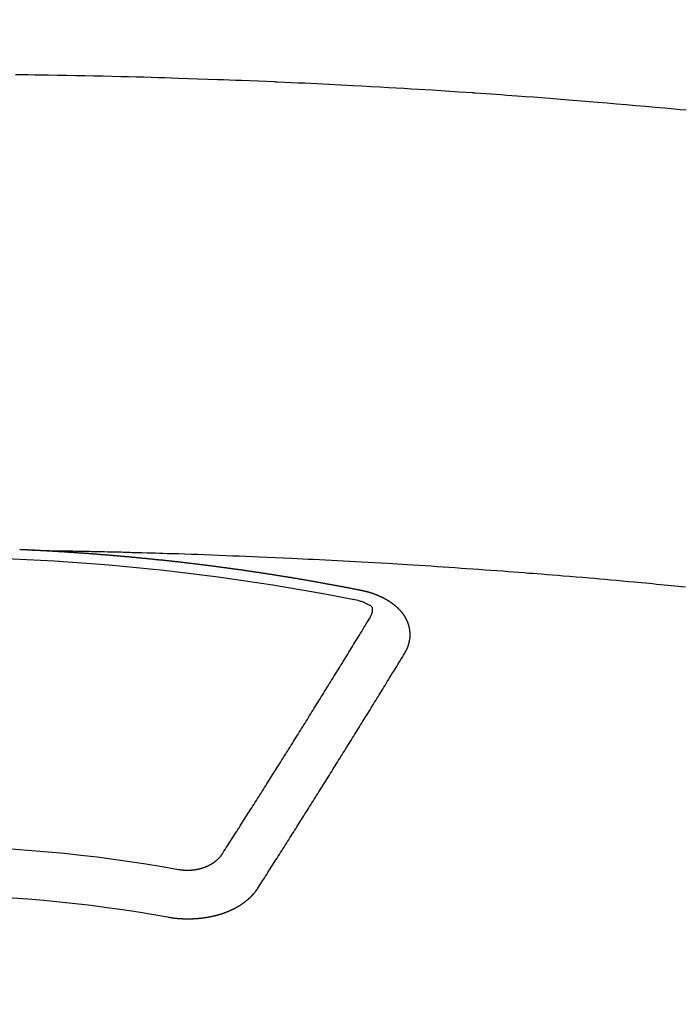
# Model space of a CAD drawing. Extents: x 55896 to 82369, y -22065 to -13195.
# Drawn here: x 71457 to 71467, y -15021 to -15007 of the extents above; entities that cross this region are included whole.
import ezdxf

# ---------------------------------------------------------------- set-up
doc = ezdxf.new("R2010")
doc.units = 0
doc.header["$LTSCALE"] = 50
doc.header["$MEASUREMENT"] = 0
doc.layers.get('0').update_dxf_attribs({"linetype": 'CONTINUOUS'})
doc.layers.add('150-機器', color=8, linetype='CONTINUOUS')
doc.layers.add('160-文字', color=254, linetype='CONTINUOUS')
doc.styles.add('KH001', font='txt')
doc.dimstyles.new('KH1xx030', dxfattribs={"dimscale": 30, "dimtxt": 2, "dimasz": 0.6, "dimexe": 0.3, "dimexo": 1.2, "dimgap": 0.5, "dimtad": 3, "dimdec": 1, "dimdsep": 46, "dimlunit": 6, "dimtxsty": 'KH001', "dimblk": 'DOT', "dimcen": 1, "dimdle": 1, "dimclrd": 256, "dimclre": 256, "dimclrt": 256, "dimadec": 0, "dimazin": 0, "dimtfac": 1, "dimtdec": 1, "dimtix": 1, "dimtmove": 2, "dimatfit": 3, "dimldrblk": 'CLOSEDBLANK', "dimfxl": 1, "dimtolj": 1, "dimtzin": 0, "dimlwd": -1, "dimlwe": -1, "dimarcsym": 0})

# ---------------------------------------------------------------- blocks, each defined once
blk = doc.blocks.new('F402_H')
at = {"layer": '150-機器', "color": 13, "linetype": 'Continuous'}
for points in [[(-10.613, -260.063), (-10.531, -260.056), (-10.45, -260.048), (-10.317, -260.036), (-10.185, -260.024), (-10.052, -260.012), (-9.92, -260), (-9.787, -259.988), (-9.654, -259.977), (-9.521, -259.966), (-9.388, -259.954), (-9.276, -259.945), (-9.163, -259.936), (-9.05, -259.926), (-8.938, -259.917), (-8.886, -259.913), (-8.835, -259.909), (-8.784, -259.905), (-8.732, -259.901), (-8.619, -259.893), (-8.506, -259.884), (-8.393, -259.876), (-8.28, -259.867), (-8.209, -259.862), (-8.137, -259.857), (-8.065, -259.852), (-7.993, -259.847), (-7.921, -259.842), (-7.849, -259.837), (-7.777, -259.832), (-7.705, -259.827), (-7.695, -259.826), (-7.684, -259.825), (-7.674, -259.824), (-7.664, -259.824), (-7.478, -259.811), (-7.293, -259.798), (-7.107, -259.787), (-6.921, -259.776), (-6.818, -259.77), (-6.715, -259.764), (-6.611, -259.758), (-6.508, -259.752), (-6.384, -259.745), (-6.26, -259.738), (-6.136, -259.731), (-6.011, -259.724), (-5.846, -259.715), (-5.68, -259.707), (-5.515, -259.699), (-5.349, -259.691), (-5.256, -259.687), (-5.162, -259.683), (-5.069, -259.678), (-4.975, -259.674), (-4.965, -259.674), (-4.955, -259.673), (-4.945, -259.673), (-4.934, -259.672), (-4.82, -259.667), (-4.706, -259.662), (-4.592, -259.658), (-4.477, -259.654), (-4.394, -259.651), (-4.311, -259.648), (-4.228, -259.644), (-4.145, -259.641), (-4.01, -259.636), (-3.875, -259.632), (-3.74, -259.627), (-3.605, -259.623), (-3.511, -259.62), (-3.417, -259.617), (-3.324, -259.614), (-3.23, -259.611), (-3.126, -259.608), (-3.022, -259.605), (-2.918, -259.603), (-2.814, -259.6), (-2.689, -259.597), (-2.564, -259.594), (-2.439, -259.592), (-2.314, -259.589), (-2.189, -259.587), (-2.064, -259.584), (-1.939, -259.582), (-1.814, -259.58), (-1.72, -259.579), (-1.626, -259.578), (-1.532, -259.576), (-1.439, -259.575), (-1.355, -259.574)], [(-1.602, -266.136), (-1.595, -266.136), (-1.588, -266.136), (-1.582, -266.135), (-1.575, -266.135), (-1.568, -266.135), (-1.561, -266.134), (-1.555, -266.134), (-1.548, -266.134), (-1.541, -266.133), (-1.535, -266.133), (-1.528, -266.133), (-1.521, -266.132), (-1.515, -266.132), (-1.508, -266.132), (-1.501, -266.131), (-1.495, -266.131), (-1.488, -266.131), (-1.481, -266.13), (-1.475, -266.13), (-1.468, -266.13), (-1.461, -266.129), (-1.455, -266.129), (-1.449, -266.129), (-1.442, -266.128), (-1.435, -266.128), (-1.429, -266.128), (-1.422, -266.127), (-1.415, -266.127)], [(-1.595, -266.136), (-1.673, -266.137), (-1.75, -266.139), (-1.828, -266.14), (-1.905, -266.142), (-1.958, -266.143), (-2.011, -266.144), (-2.064, -266.145), (-2.117, -266.146), (-2.147, -266.146), (-2.178, -266.147), (-2.208, -266.147), (-2.238, -266.148), (-2.269, -266.148), (-2.299, -266.149), (-2.329, -266.149), (-2.359, -266.15), (-2.382, -266.15), (-2.404, -266.151), (-2.427, -266.151), (-2.45, -266.152), (-2.495, -266.153), (-2.541, -266.154), (-2.587, -266.155), (-2.632, -266.156), (-2.655, -266.156), (-2.678, -266.157), (-2.7, -266.157), (-2.723, -266.158), (-2.753, -266.158), (-2.783, -266.159), (-2.814, -266.16), (-2.844, -266.161), (-2.874, -266.162), (-2.905, -266.163), (-2.935, -266.164), (-2.966, -266.165), (-3.034, -266.167), (-3.102, -266.168), (-3.17, -266.17), (-3.238, -266.172), (-3.291, -266.173), (-3.343, -266.175), (-3.396, -266.177), (-3.449, -266.179), (-3.488, -266.18), (-3.527, -266.181), (-3.566, -266.182), (-3.605, -266.183), (-3.694, -266.186), (-3.784, -266.189), (-3.873, -266.192), (-3.963, -266.196), (-4.061, -266.199), (-4.159, -266.203), (-4.258, -266.207), (-4.356, -266.211), (-4.446, -266.214), (-4.537, -266.218), (-4.627, -266.222), (-4.718, -266.226), (-4.831, -266.23), (-4.944, -266.235), (-5.057, -266.24), (-5.171, -266.246), (-5.246, -266.249), (-5.321, -266.253), (-5.397, -266.257), (-5.472, -266.261), (-5.555, -266.265), (-5.637, -266.269), (-5.72, -266.273), (-5.803, -266.277), (-5.886, -266.282), (-5.969, -266.286), (-6.051, -266.291), (-6.134, -266.295), (-6.224, -266.301), (-6.314, -266.306), (-6.404, -266.311), (-6.494, -266.316), (-6.562, -266.32), (-6.629, -266.324), (-6.697, -266.328), (-6.764, -266.332), (-6.847, -266.337), (-6.929, -266.343), (-7.012, -266.348), (-7.095, -266.353), (-7.177, -266.359), (-7.259, -266.364), (-7.341, -266.37), (-7.424, -266.375), (-7.506, -266.381), (-7.588, -266.387), (-7.671, -266.392), (-7.753, -266.398), (-7.835, -266.404), (-7.917, -266.41), (-8, -266.416), (-8.082, -266.422), (-8.156, -266.428), (-8.231, -266.434), (-8.306, -266.439), (-8.38, -266.445), (-8.44, -266.45), (-8.499, -266.454), (-8.559, -266.458), (-8.619, -266.463), (-8.693, -266.469), (-8.767, -266.475), (-8.841, -266.481), (-8.916, -266.487), (-9.005, -266.494), (-9.094, -266.502), (-9.184, -266.509), (-9.273, -266.517), (-9.347, -266.523), (-9.421, -266.53), (-9.496, -266.536), (-9.57, -266.543), (-9.652, -266.55), (-9.733, -266.558), (-9.815, -266.565), (-9.896, -266.573), (-9.948, -266.577), (-9.999, -266.582), (-10.051, -266.587), (-10.103, -266.592), (-10.154, -266.597), (-10.206, -266.602), (-10.258, -266.607), (-10.31, -266.612), (-10.458, -266.626), (-10.605, -266.64)], [(-6.135, -266.693), (-6.125, -266.691), (-6.116, -266.689), (-6.107, -266.687), (-6.098, -266.685), (-6.089, -266.684), (-6.079, -266.682), (-6.07, -266.68), (-6.061, -266.678), (-6.052, -266.676), (-6.043, -266.674), (-6.033, -266.673), (-6.024, -266.671), (-6.015, -266.669), (-6.006, -266.667), (-5.997, -266.665), (-5.987, -266.664), (-5.979, -266.662), (-5.97, -266.66), (-5.961, -266.658), (-5.951, -266.656), (-5.942, -266.655), (-5.933, -266.653), (-5.924, -266.651), (-5.915, -266.65), (-5.905, -266.649), (-5.896, -266.647), (-5.887, -266.645), (-5.878, -266.643), (-5.868, -266.641), (-5.859, -266.64), (-5.85, -266.638), (-5.841, -266.636), (-5.832, -266.634), (-5.822, -266.633), (-5.813, -266.631), (-5.804, -266.629), (-5.795, -266.627), (-5.785, -266.626), (-5.776, -266.624), (-5.767, -266.622), (-5.758, -266.621), (-5.748, -266.619), (-5.739, -266.617), (-5.73, -266.615), (-5.721, -266.614), (-5.711, -266.612), (-5.702, -266.61), (-5.693, -266.609), (-5.683, -266.607), (-5.674, -266.605), (-5.665, -266.603), (-5.656, -266.602), (-5.646, -266.6), (-5.637, -266.598), (-5.628, -266.597), (-5.619, -266.595), (-5.609, -266.593), (-5.601, -266.592), (-5.592, -266.59), (-5.582, -266.588), (-5.573, -266.587), (-5.564, -266.585), (-5.555, -266.583), (-5.545, -266.582), (-5.536, -266.58), (-5.527, -266.578), (-5.517, -266.577), (-5.508, -266.575), (-5.499, -266.573), (-5.49, -266.572), (-5.48, -266.57), (-5.471, -266.568), (-5.462, -266.567), (-5.452, -266.565), (-5.443, -266.564), (-5.434, -266.562), (-5.424, -266.56), (-5.415, -266.559), (-5.406, -266.557), (-5.397, -266.555), (-5.387, -266.554), (-5.378, -266.552), (-5.369, -266.551), (-5.359, -266.549), (-5.35, -266.547), (-5.341, -266.546), (-5.331, -266.544), (-5.322, -266.543), (-5.313, -266.541), (-5.303, -266.539), (-5.294, -266.538), (-5.285, -266.536), (-5.275, -266.535), (-5.266, -266.533), (-5.257, -266.532), (-5.247, -266.53), (-5.238, -266.528), (-5.229, -266.527), (-5.22, -266.525), (-5.211, -266.524), (-5.202, -266.522), (-5.192, -266.521), (-5.183, -266.519), (-5.174, -266.517), (-5.164, -266.516), (-5.155, -266.514), (-5.146, -266.513), (-5.136, -266.511), (-5.127, -266.51), (-5.118, -266.508), (-5.108, -266.507), (-5.099, -266.505), (-5.089, -266.504), (-5.08, -266.502), (-5.071, -266.501), (-5.061, -266.499), (-5.052, -266.498), (-5.043, -266.496), (-5.033, -266.495), (-5.024, -266.493), (-5.015, -266.492), (-5.005, -266.49), (-4.996, -266.489), (-4.986, -266.487), (-4.977, -266.486), (-4.968, -266.484), (-4.958, -266.483), (-4.949, -266.481), (-4.94, -266.48), (-4.93, -266.478), (-4.921, -266.477), (-4.911, -266.475), (-4.902, -266.474), (-4.893, -266.472), (-4.883, -266.471), (-4.874, -266.469), (-4.864, -266.468), (-4.855, -266.466), (-4.847, -266.465), (-4.837, -266.464), (-4.828, -266.462), (-4.818, -266.461), (-4.809, -266.459), (-4.8, -266.458), (-4.79, -266.456), (-4.781, -266.455), (-4.771, -266.453), (-4.762, -266.452), (-4.753, -266.451), (-4.743, -266.449), (-4.734, -266.448), (-4.724, -266.446), (-4.715, -266.445), (-4.706, -266.444), (-4.696, -266.442), (-4.687, -266.441), (-4.677, -266.439), (-4.668, -266.438), (-4.659, -266.437), (-4.649, -266.435), (-4.64, -266.434), (-4.63, -266.432), (-4.621, -266.431), (-4.611, -266.43), (-4.602, -266.428), (-4.593, -266.427), (-4.583, -266.425), (-4.574, -266.424), (-4.564, -266.423), (-4.555, -266.421), (-4.545, -266.42), (-4.536, -266.419), (-4.527, -266.417), (-4.517, -266.416), (-4.508, -266.415), (-4.498, -266.413), (-4.489, -266.412), (-4.479, -266.411), (-4.471, -266.409), (-4.461, -266.408), (-4.452, -266.407), (-4.443, -266.405), (-4.433, -266.404), (-4.424, -266.403), (-4.414, -266.401), (-4.405, -266.4), (-4.395, -266.399), (-4.386, -266.397), (-4.376, -266.396), (-4.367, -266.395), (-4.357, -266.393), (-4.348, -266.392), (-4.339, -266.391), (-4.329, -266.389), (-4.32, -266.388), (-4.31, -266.387), (-4.301, -266.386), (-4.291, -266.384), (-4.282, -266.383), (-4.272, -266.382), (-4.263, -266.38), (-4.253, -266.379), (-4.244, -266.378), (-4.234, -266.377), (-4.225, -266.375), (-4.215, -266.374), (-4.206, -266.373), (-4.197, -266.372), (-4.187, -266.37), (-4.178, -266.369), (-4.168, -266.368), (-4.159, -266.367), (-4.149, -266.365), (-4.14, -266.364), (-4.13, -266.363), (-4.121, -266.362), (-4.111, -266.36), (-4.102, -266.359), (-4.093, -266.358), (-4.084, -266.357), (-4.074, -266.355), (-4.065, -266.354), (-4.055, -266.353), (-4.046, -266.352), (-4.036, -266.351), (-4.027, -266.349), (-4.017, -266.348), (-4.008, -266.347), (-3.998, -266.346), (-3.989, -266.345), (-3.979, -266.343), (-3.97, -266.342), (-3.96, -266.341), (-3.951, -266.34), (-3.941, -266.339), (-3.932, -266.337), (-3.922, -266.336), (-3.913, -266.335), (-3.903, -266.334), (-3.894, -266.333), (-3.884, -266.332), (-3.875, -266.33), (-3.865, -266.329), (-3.856, -266.328), (-3.846, -266.327), (-3.837, -266.326), (-3.827, -266.325), (-3.817, -266.323), (-3.808, -266.322), (-3.798, -266.321), (-3.789, -266.32), (-3.779, -266.319), (-3.77, -266.318), (-3.76, -266.317), (-3.751, -266.316), (-3.741, -266.314), (-3.732, -266.313), (-3.722, -266.312), (-3.714, -266.311), (-3.704, -266.31), (-3.695, -266.309), (-3.685, -266.308), (-3.676, -266.307), (-3.666, -266.306), (-3.656, -266.304), (-3.647, -266.303), (-3.637, -266.302), (-3.628, -266.301), (-3.618, -266.3), (-3.609, -266.299), (-3.599, -266.298), (-3.59, -266.297), (-3.58, -266.296), (-3.571, -266.295), (-3.561, -266.294), (-3.551, -266.293), (-3.542, -266.291), (-3.532, -266.29), (-3.523, -266.289), (-3.513, -266.288), (-3.504, -266.287), (-3.494, -266.286), (-3.485, -266.285), (-3.475, -266.284), (-3.465, -266.283), (-3.456, -266.282), (-3.446, -266.281), (-3.437, -266.28), (-3.427, -266.279), (-3.418, -266.278), (-3.408, -266.277), (-3.399, -266.276), (-3.389, -266.275), (-3.379, -266.274), (-3.37, -266.273), (-3.36, -266.273), (-3.351, -266.272), (-3.342, -266.271), (-3.333, -266.27), (-3.323, -266.269), (-3.313, -266.268), (-3.304, -266.267), (-3.294, -266.266), (-3.285, -266.265), (-3.275, -266.264), (-3.266, -266.263), (-3.256, -266.262), (-3.246, -266.261), (-3.237, -266.26), (-3.227, -266.259), (-3.218, -266.258), (-3.208, -266.257), (-3.199, -266.256), (-3.189, -266.255), (-3.179, -266.254), (-3.17, -266.253), (-3.16, -266.252), (-3.151, -266.251), (-3.141, -266.25), (-3.131, -266.249), (-3.122, -266.248), (-3.112, -266.248), (-3.103, -266.247), (-3.093, -266.246), (-3.083, -266.245), (-3.074, -266.244), (-3.064, -266.243), (-3.055, -266.242), (-3.045, -266.241), (-3.035, -266.24), (-3.026, -266.239), (-3.016, -266.238), (-3.007, -266.237), (-2.997, -266.237), (-2.987, -266.236), (-2.978, -266.235), (-2.968, -266.234), (-2.96, -266.233), (-2.95, -266.232), (-2.94, -266.231), (-2.931, -266.23), (-2.921, -266.229), (-2.912, -266.229), (-2.902, -266.228), (-2.892, -266.227), (-2.883, -266.226), (-2.873, -266.225), (-2.864, -266.224), (-2.854, -266.223), (-2.844, -266.223), (-2.835, -266.222), (-2.825, -266.221), (-2.815, -266.22), (-2.806, -266.219), (-2.796, -266.218), (-2.787, -266.217), (-2.777, -266.217), (-2.767, -266.216), (-2.758, -266.215), (-2.748, -266.214), (-2.739, -266.213), (-2.729, -266.212), (-2.719, -266.212), (-2.71, -266.211), (-2.7, -266.21), (-2.69, -266.209), (-2.681, -266.208), (-2.671, -266.208), (-2.662, -266.207), (-2.652, -266.206), (-2.642, -266.205), (-2.633, -266.204), (-2.623, -266.204), (-2.613, -266.203), (-2.604, -266.202), (-2.594, -266.201), (-2.585, -266.201), (-2.576, -266.2), (-2.566, -266.199), (-2.557, -266.198), (-2.547, -266.197), (-2.537, -266.197), (-2.528, -266.196), (-2.518, -266.195), (-2.508, -266.194), (-2.499, -266.194), (-2.489, -266.193), (-2.479, -266.192), (-2.47, -266.191), (-2.46, -266.191), (-2.451, -266.19), (-2.441, -266.189), (-2.431, -266.188), (-2.422, -266.188), (-2.412, -266.187), (-2.402, -266.186), (-2.393, -266.186), (-2.383, -266.185), (-2.373, -266.184), (-2.364, -266.183), (-2.354, -266.183), (-2.344, -266.182), (-2.335, -266.181), (-2.325, -266.181), (-2.315, -266.18), (-2.306, -266.179), (-2.296, -266.178), (-2.287, -266.178), (-2.277, -266.177), (-2.267, -266.176), (-2.258, -266.176), (-2.248, -266.175), (-2.238, -266.174), (-2.229, -266.174), (-2.219, -266.173), (-2.21, -266.172), (-2.201, -266.172), (-2.191, -266.171), (-2.181, -266.17), (-2.172, -266.17), (-2.162, -266.169), (-2.152, -266.168), (-2.143, -266.168), (-2.133, -266.167), (-2.123, -266.166), (-2.114, -266.166), (-2.104, -266.165), (-2.094, -266.165), (-2.085, -266.164), (-2.075, -266.163), (-2.065, -266.163), (-2.056, -266.162), (-2.046, -266.161), (-2.036, -266.161), (-2.027, -266.16), (-2.017, -266.16), (-2.007, -266.159), (-1.998, -266.158), (-1.988, -266.158), (-1.978, -266.157), (-1.969, -266.157), (-1.959, -266.156), (-1.949, -266.156), (-1.94, -266.155), (-1.93, -266.154), (-1.92, -266.154), (-1.911, -266.153), (-1.901, -266.153), (-1.891, -266.152), (-1.881, -266.152), (-1.872, -266.151), (-1.862, -266.15), (-1.852, -266.15), (-1.843, -266.149), (-1.834, -266.149), (-1.824, -266.148), (-1.815, -266.148), (-1.805, -266.147), (-1.795, -266.147), (-1.786, -266.146), (-1.776, -266.146), (-1.766, -266.145), (-1.757, -266.145), (-1.747, -266.144), (-1.737, -266.143), (-1.728, -266.143), (-1.718, -266.142), (-1.708, -266.142), (-1.698, -266.141), (-1.689, -266.141), (-1.679, -266.14), (-1.669, -266.14), (-1.66, -266.139), (-1.65, -266.139), (-1.64, -266.138), (-1.631, -266.138), (-1.621, -266.137), (-1.611, -266.137), (-1.602, -266.136)], [(-6.73, -267.557), (-6.731, -267.555), (-6.732, -267.553), (-6.733, -267.551), (-6.735, -267.549), (-6.735, -267.546), (-6.736, -267.544), (-6.737, -267.542), (-6.738, -267.54), (-6.74, -267.538), (-6.741, -267.536), (-6.742, -267.534), (-6.743, -267.531), (-6.744, -267.529), (-6.745, -267.527), (-6.747, -267.525), (-6.748, -267.523), (-6.749, -267.521), (-6.75, -267.518), (-6.751, -267.516), (-6.752, -267.514), (-6.753, -267.512), (-6.754, -267.51), (-6.755, -267.508), (-6.756, -267.505), (-6.758, -267.503), (-6.759, -267.501), (-6.76, -267.499), (-6.761, -267.497), (-6.762, -267.494), (-6.763, -267.492), (-6.764, -267.49), (-6.765, -267.488), (-6.765, -267.486), (-6.766, -267.484), (-6.767, -267.481), (-6.768, -267.479), (-6.769, -267.477), (-6.77, -267.475), (-6.771, -267.472), (-6.772, -267.47), (-6.772, -267.468), (-6.773, -267.466), (-6.774, -267.464), (-6.775, -267.461), (-6.776, -267.459), (-6.776, -267.457), (-6.777, -267.455), (-6.778, -267.453), (-6.779, -267.45), (-6.779, -267.448), (-6.78, -267.446), (-6.781, -267.444), (-6.782, -267.441), (-6.782, -267.439), (-6.783, -267.437), (-6.784, -267.435), (-6.784, -267.432), (-6.785, -267.43), (-6.785, -267.428), (-6.786, -267.426), (-6.787, -267.423), (-6.787, -267.421), (-6.788, -267.419), (-6.788, -267.417), (-6.789, -267.414), (-6.79, -267.412), (-6.79, -267.41), (-6.791, -267.408), (-6.791, -267.405), (-6.792, -267.403), (-6.792, -267.402), (-6.793, -267.4), (-6.793, -267.397), (-6.794, -267.395), (-6.794, -267.393), (-6.794, -267.391), (-6.795, -267.388), (-6.795, -267.386), (-6.796, -267.384), (-6.796, -267.382), (-6.797, -267.379), (-6.797, -267.377), (-6.797, -267.375), (-6.798, -267.373), (-6.798, -267.37), (-6.798, -267.368), (-6.799, -267.366), (-6.799, -267.364), (-6.799, -267.361), (-6.8, -267.359), (-6.8, -267.357), (-6.8, -267.355), (-6.8, -267.352), (-6.801, -267.35), (-6.801, -267.348), (-6.801, -267.346), (-6.801, -267.343), (-6.802, -267.341), (-6.802, -267.339), (-6.802, -267.337), (-6.802, -267.334), (-6.802, -267.332), (-6.802, -267.33), (-6.803, -267.328), (-6.803, -267.325), (-6.803, -267.323), (-6.803, -267.321), (-6.803, -267.319), (-6.803, -267.316), (-6.803, -267.314), (-6.803, -267.312), (-6.803, -267.309), (-6.803, -267.307), (-6.803, -267.305), (-6.803, -267.303), (-6.803, -267.3), (-6.803, -267.298), (-6.803, -267.296), (-6.803, -267.294), (-6.803, -267.291), (-6.803, -267.289), (-6.803, -267.287), (-6.803, -267.285), (-6.803, -267.282), (-6.803, -267.28), (-6.803, -267.278), (-6.803, -267.276), (-6.802, -267.273), (-6.802, -267.271), (-6.802, -267.269), (-6.802, -267.267), (-6.802, -267.264), (-6.802, -267.262), (-6.801, -267.26), (-6.801, -267.258), (-6.801, -267.255), (-6.801, -267.253), (-6.801, -267.251), (-6.8, -267.249), (-6.8, -267.246), (-6.8, -267.244), (-6.8, -267.242), (-6.799, -267.24), (-6.799, -267.237), (-6.799, -267.235), (-6.798, -267.233), (-6.798, -267.231), (-6.798, -267.228), (-6.797, -267.226), (-6.797, -267.224), (-6.796, -267.222), (-6.796, -267.219), (-6.796, -267.217), (-6.795, -267.215), (-6.795, -267.213), (-6.794, -267.211), (-6.794, -267.208), (-6.793, -267.206), (-6.793, -267.204), (-6.793, -267.202), (-6.792, -267.199), (-6.792, -267.197), (-6.791, -267.195), (-6.791, -267.193), (-6.79, -267.191), (-6.789, -267.188), (-6.789, -267.186), (-6.788, -267.184), (-6.788, -267.182), (-6.787, -267.179), (-6.787, -267.177), (-6.786, -267.175), (-6.785, -267.173), (-6.785, -267.171), (-6.784, -267.168), (-6.783, -267.166), (-6.783, -267.164), (-6.782, -267.162), (-6.781, -267.16), (-6.781, -267.157), (-6.78, -267.155), (-6.779, -267.153), (-6.778, -267.151), (-6.778, -267.149), (-6.777, -267.147), (-6.776, -267.144), (-6.775, -267.142), (-6.775, -267.14), (-6.774, -267.138), (-6.773, -267.136), (-6.772, -267.133), (-6.771, -267.131), (-6.77, -267.129), (-6.77, -267.127), (-6.769, -267.125), (-6.768, -267.123), (-6.767, -267.12), (-6.766, -267.118), (-6.765, -267.116), (-6.764, -267.114), (-6.763, -267.112), (-6.762, -267.11), (-6.761, -267.108), (-6.76, -267.105), (-6.759, -267.103), (-6.758, -267.101), (-6.757, -267.099), (-6.756, -267.097), (-6.755, -267.095), (-6.754, -267.093), (-6.753, -267.091), (-6.752, -267.088), (-6.751, -267.086), (-6.75, -267.084), (-6.749, -267.082), (-6.748, -267.08), (-6.747, -267.078), (-6.745, -267.076), (-6.744, -267.074), (-6.743, -267.072), (-6.742, -267.07), (-6.741, -267.067), (-6.74, -267.065), (-6.738, -267.063), (-6.737, -267.061), (-6.736, -267.059), (-6.735, -267.057), (-6.734, -267.055), (-6.733, -267.053), (-6.732, -267.051), (-6.731, -267.049), (-6.729, -267.047), (-6.728, -267.045), (-6.727, -267.043), (-6.725, -267.041), (-6.724, -267.039), (-6.723, -267.037), (-6.721, -267.034), (-6.72, -267.032), (-6.718, -267.03), (-6.717, -267.028), (-6.716, -267.026), (-6.714, -267.025), (-6.713, -267.023), (-6.711, -267.021), (-6.71, -267.019), (-6.708, -267.017), (-6.707, -267.015), (-6.705, -267.013), (-6.704, -267.011), (-6.702, -267.009), (-6.701, -267.007), (-6.699, -267.005), (-6.698, -267.003), (-6.696, -267.002), (-6.695, -267), (-6.693, -266.998), (-6.692, -266.996), (-6.69, -266.994), (-6.688, -266.992), (-6.687, -266.99), (-6.685, -266.988), (-6.683, -266.986), (-6.682, -266.984), (-6.68, -266.982), (-6.678, -266.98), (-6.677, -266.978), (-6.675, -266.976), (-6.673, -266.974), (-6.672, -266.972), (-6.67, -266.971), (-6.668, -266.969), (-6.666, -266.967), (-6.665, -266.965), (-6.663, -266.963), (-6.661, -266.961), (-6.659, -266.959), (-6.658, -266.957), (-6.656, -266.956), (-6.654, -266.954), (-6.652, -266.952), (-6.65, -266.95), (-6.648, -266.948), (-6.647, -266.946), (-6.645, -266.944), (-6.643, -266.943), (-6.641, -266.941), (-6.639, -266.939), (-6.637, -266.937), (-6.635, -266.935), (-6.633, -266.933), (-6.631, -266.932), (-6.629, -266.93), (-6.627, -266.928), (-6.625, -266.926), (-6.623, -266.924), (-6.621, -266.923), (-6.619, -266.921), (-6.617, -266.919), (-6.615, -266.917), (-6.613, -266.916), (-6.611, -266.914), (-6.609, -266.912), (-6.607, -266.91), (-6.605, -266.909), (-6.603, -266.907), (-6.601, -266.905), (-6.599, -266.903), (-6.597, -266.902), (-6.595, -266.9), (-6.593, -266.898), (-6.591, -266.897), (-6.588, -266.895), (-6.586, -266.893), (-6.584, -266.891), (-6.582, -266.89), (-6.58, -266.888), (-6.578, -266.886), (-6.575, -266.885), (-6.573, -266.883), (-6.571, -266.881), (-6.569, -266.88), (-6.567, -266.878), (-6.564, -266.876), (-6.562, -266.875), (-6.56, -266.873), (-6.558, -266.871), (-6.555, -266.87), (-6.553, -266.868), (-6.551, -266.867), (-6.549, -266.865), (-6.546, -266.863), (-6.544, -266.862), (-6.542, -266.86), (-6.539, -266.859), (-6.537, -266.857), (-6.535, -266.855), (-6.532, -266.854), (-6.53, -266.852), (-6.528, -266.851), (-6.525, -266.849), (-6.523, -266.848), (-6.521, -266.846), (-6.518, -266.844), (-6.516, -266.843), (-6.513, -266.841), (-6.511, -266.84), (-6.509, -266.838), (-6.506, -266.837), (-6.504, -266.835), (-6.501, -266.834), (-6.499, -266.832), (-6.496, -266.831), (-6.494, -266.829), (-6.491, -266.828), (-6.489, -266.826), (-6.486, -266.825), (-6.484, -266.823), (-6.481, -266.822), (-6.479, -266.821), (-6.476, -266.819), (-6.474, -266.818), (-6.471, -266.816), (-6.469, -266.815), (-6.466, -266.813), (-6.464, -266.812), (-6.461, -266.81), (-6.458, -266.809), (-6.456, -266.808), (-6.453, -266.806), (-6.451, -266.805), (-6.448, -266.803), (-6.446, -266.802), (-6.443, -266.801), (-6.44, -266.799), (-6.438, -266.798), (-6.435, -266.797), (-6.432, -266.795), (-6.43, -266.794), (-6.427, -266.793), (-6.424, -266.791), (-6.422, -266.79), (-6.419, -266.789), (-6.416, -266.787), (-6.414, -266.786), (-6.411, -266.785), (-6.408, -266.783), (-6.406, -266.782), (-6.403, -266.781), (-6.4, -266.78), (-6.397, -266.778), (-6.395, -266.777), (-6.392, -266.776), (-6.389, -266.774), (-6.386, -266.773), (-6.384, -266.772), (-6.381, -266.771), (-6.378, -266.77), (-6.375, -266.768), (-6.372, -266.767), (-6.37, -266.766), (-6.367, -266.765), (-6.364, -266.763), (-6.361, -266.762), (-6.358, -266.761), (-6.357, -266.76), (-6.354, -266.759), (-6.351, -266.758), (-6.348, -266.756), (-6.345, -266.755), (-6.342, -266.754), (-6.339, -266.753), (-6.337, -266.752), (-6.334, -266.751), (-6.331, -266.75), (-6.328, -266.748), (-6.325, -266.747), (-6.322, -266.746), (-6.319, -266.745), (-6.316, -266.744), (-6.313, -266.743), (-6.31, -266.742), (-6.308, -266.741), (-6.305, -266.74), (-6.302, -266.739), (-6.299, -266.738), (-6.296, -266.737), (-6.293, -266.736), (-6.29, -266.735), (-6.287, -266.734), (-6.284, -266.733), (-6.281, -266.731), (-6.278, -266.73), (-6.275, -266.729), (-6.272, -266.729), (-6.269, -266.728), (-6.266, -266.727), (-6.263, -266.726), (-6.26, -266.725), (-6.257, -266.724), (-6.254, -266.723), (-6.251, -266.722), (-6.248, -266.721), (-6.245, -266.72), (-6.242, -266.719), (-6.238, -266.718), (-6.235, -266.717), (-6.232, -266.716), (-6.229, -266.716), (-6.226, -266.715), (-6.223, -266.714), (-6.22, -266.713), (-6.217, -266.712), (-6.214, -266.711), (-6.211, -266.711), (-6.207, -266.71), (-6.204, -266.709), (-6.201, -266.708), (-6.198, -266.707), (-6.195, -266.707), (-6.192, -266.706), (-6.189, -266.705), (-6.185, -266.704), (-6.182, -266.704), (-6.179, -266.703), (-6.176, -266.702), (-6.173, -266.701), (-6.17, -266.701), (-6.166, -266.7), (-6.163, -266.699), (-6.16, -266.698), (-6.157, -266.698), (-6.154, -266.697), (-6.15, -266.696), (-6.147, -266.695), (-6.144, -266.695), (-6.141, -266.694), (-6.138, -266.693), (-6.135, -266.693)], [(-6.021, -266.811), (-6.041, -266.817), (-6.062, -266.822), (-6.083, -266.827), (-6.103, -266.833), (-6.116, -266.837), (-6.129, -266.841), (-6.141, -266.845), (-6.154, -266.85), (-6.172, -266.857), (-6.189, -266.866), (-6.206, -266.874), (-6.224, -266.883), (-6.235, -266.888), (-6.247, -266.894), (-6.257, -266.9), (-6.266, -266.908), (-6.273, -266.919), (-6.278, -266.933), (-6.281, -266.948), (-6.282, -266.963), (-6.278, -266.992), (-6.27, -267.02), (-6.259, -267.047), (-6.246, -267.073)], [(-4.218, -270.316), (-4.234, -270.291), (-4.251, -270.266), (-4.267, -270.241), (-4.283, -270.216), (-4.299, -270.191), (-4.315, -270.166), (-4.331, -270.141), (-4.347, -270.116), (-4.363, -270.091), (-4.379, -270.066), (-4.395, -270.041), (-4.411, -270.016), (-4.427, -269.991), (-4.443, -269.966), (-4.459, -269.941), (-4.474, -269.916), (-4.49, -269.891), (-4.506, -269.865), (-4.522, -269.84), (-4.538, -269.815), (-4.554, -269.79), (-4.57, -269.765), (-4.586, -269.739), (-4.602, -269.714), (-4.618, -269.689), (-4.634, -269.665), (-4.65, -269.639), (-4.666, -269.614), (-4.682, -269.589), (-4.698, -269.563), (-4.714, -269.538), (-4.73, -269.513), (-4.746, -269.488), (-4.762, -269.462), (-4.778, -269.437), (-4.794, -269.412), (-4.81, -269.386), (-4.826, -269.361), (-4.842, -269.335), (-4.858, -269.31), (-4.874, -269.286), (-4.89, -269.26), (-4.906, -269.235), (-4.922, -269.209), (-4.938, -269.184), (-4.954, -269.159), (-4.97, -269.133), (-4.986, -269.108), (-5.002, -269.082), (-5.018, -269.057), (-5.034, -269.031), (-5.05, -269.006), (-5.066, -268.98), (-5.082, -268.955), (-5.098, -268.929), (-5.114, -268.905), (-5.13, -268.879), (-5.146, -268.854), (-5.162, -268.828), (-5.178, -268.802), (-5.194, -268.777), (-5.21, -268.751), (-5.226, -268.726), (-5.241, -268.7), (-5.257, -268.674), (-5.273, -268.649), (-5.289, -268.623), (-5.305, -268.598), (-5.321, -268.572), (-5.337, -268.546), (-5.353, -268.522), (-5.369, -268.496), (-5.385, -268.47), (-5.401, -268.445), (-5.417, -268.419), (-5.433, -268.393), (-5.449, -268.367), (-5.465, -268.342), (-5.481, -268.316), (-5.497, -268.29), (-5.513, -268.264), (-5.529, -268.239), (-5.545, -268.213), (-5.561, -268.187), (-5.577, -268.161), (-5.593, -268.136), (-5.608, -268.111), (-5.624, -268.085), (-5.64, -268.059), (-5.656, -268.033), (-5.672, -268.007), (-5.688, -267.981), (-5.704, -267.956), (-5.72, -267.93), (-5.736, -267.904), (-5.752, -267.878), (-5.768, -267.852), (-5.784, -267.826), (-5.8, -267.8), (-5.816, -267.775), (-5.832, -267.749), (-5.848, -267.723), (-5.864, -267.697), (-5.88, -267.672), (-5.896, -267.646), (-5.912, -267.62), (-5.928, -267.594), (-5.944, -267.568), (-5.96, -267.542), (-5.976, -267.516), (-5.991, -267.49), (-6.007, -267.464), (-6.023, -267.437), (-6.039, -267.411), (-6.055, -267.386), (-6.071, -267.36), (-6.087, -267.334), (-6.103, -267.308), (-6.119, -267.282), (-6.135, -267.256), (-6.151, -267.23), (-6.166, -267.204), (-6.182, -267.178), (-6.198, -267.151), (-6.214, -267.125), (-6.23, -267.099), (-6.246, -267.073)], [(-4.695, -270.81), (-4.711, -270.786), (-4.727, -270.761), (-4.743, -270.736), (-4.759, -270.711), (-4.776, -270.686), (-4.792, -270.661), (-4.808, -270.635), (-4.824, -270.61), (-4.84, -270.585), (-4.855, -270.56), (-4.871, -270.535), (-4.887, -270.509), (-4.903, -270.484), (-4.919, -270.459), (-4.935, -270.434), (-4.951, -270.41), (-4.968, -270.384), (-4.984, -270.359), (-5, -270.334), (-5.016, -270.308), (-5.032, -270.283), (-5.048, -270.258), (-5.064, -270.232), (-5.08, -270.207), (-5.096, -270.182), (-5.112, -270.156), (-5.128, -270.131), (-5.144, -270.106), (-5.16, -270.08), (-5.177, -270.055), (-5.193, -270.031), (-5.209, -270.005), (-5.225, -269.98), (-5.24, -269.954), (-5.256, -269.929), (-5.272, -269.904), (-5.288, -269.878), (-5.304, -269.853), (-5.32, -269.827), (-5.336, -269.802), (-5.352, -269.776), (-5.368, -269.751), (-5.385, -269.725), (-5.401, -269.7), (-5.417, -269.674), (-5.433, -269.65), (-5.449, -269.624), (-5.465, -269.599), (-5.481, -269.573), (-5.497, -269.548), (-5.513, -269.522), (-5.529, -269.496), (-5.545, -269.471), (-5.561, -269.445), (-5.577, -269.42), (-5.593, -269.394), (-5.608, -269.368), (-5.625, -269.343), (-5.641, -269.317), (-5.657, -269.291), (-5.673, -269.267), (-5.689, -269.241), (-5.705, -269.215), (-5.721, -269.19), (-5.737, -269.164), (-5.753, -269.138), (-5.769, -269.113), (-5.785, -269.087), (-5.801, -269.061), (-5.817, -269.035), (-5.833, -269.01), (-5.849, -268.984), (-5.865, -268.958), (-5.881, -268.932), (-5.898, -268.908), (-5.914, -268.882), (-5.93, -268.856), (-5.946, -268.83), (-5.962, -268.804), (-5.978, -268.778), (-5.993, -268.753), (-6.009, -268.727), (-6.025, -268.701), (-6.041, -268.675), (-6.057, -268.649), (-6.073, -268.623), (-6.089, -268.597), (-6.105, -268.571), (-6.121, -268.546), (-6.137, -268.521), (-6.153, -268.495), (-6.169, -268.469), (-6.185, -268.443), (-6.202, -268.417), (-6.218, -268.391), (-6.234, -268.365), (-6.25, -268.339), (-6.266, -268.313), (-6.282, -268.287), (-6.298, -268.261), (-6.314, -268.235), (-6.33, -268.209), (-6.346, -268.183), (-6.361, -268.157), (-6.377, -268.132), (-6.393, -268.106), (-6.409, -268.08), (-6.425, -268.053), (-6.441, -268.027), (-6.457, -268.001), (-6.473, -267.975), (-6.489, -267.949), (-6.505, -267.923), (-6.521, -267.897), (-6.537, -267.871), (-6.553, -267.844), (-6.569, -267.818), (-6.586, -267.792), (-6.602, -267.767), (-6.618, -267.741), (-6.634, -267.715), (-6.65, -267.688), (-6.666, -267.662), (-6.682, -267.636), (-6.698, -267.61), (-6.714, -267.583), (-6.73, -267.557)], [(-3.605, -270.541), (-3.609, -270.541), (-3.613, -270.542), (-3.616, -270.543), (-3.62, -270.543), (-3.624, -270.544), (-3.628, -270.544), (-3.631, -270.545), (-3.635, -270.546), (-3.639, -270.546), (-3.642, -270.546), (-3.646, -270.547), (-3.65, -270.547), (-3.654, -270.548), (-3.658, -270.548), (-3.661, -270.549), (-3.665, -270.549), (-3.669, -270.549), (-3.673, -270.55), (-3.677, -270.55), (-3.68, -270.55), (-3.684, -270.55), (-3.688, -270.551), (-3.692, -270.551), (-3.696, -270.551), (-3.7, -270.551), (-3.704, -270.551), (-3.707, -270.551), (-3.711, -270.552), (-3.715, -270.552), (-3.719, -270.552), (-3.722, -270.552), (-3.726, -270.552), (-3.73, -270.552), (-3.733, -270.552), (-3.737, -270.552), (-3.741, -270.552), (-3.745, -270.552), (-3.749, -270.552), (-3.753, -270.551), (-3.757, -270.551), (-3.761, -270.551), (-3.764, -270.551), (-3.768, -270.551), (-3.772, -270.551), (-3.776, -270.55), (-3.78, -270.55), (-3.784, -270.55), (-3.788, -270.549), (-3.791, -270.549), (-3.795, -270.549), (-3.799, -270.548), (-3.803, -270.548), (-3.807, -270.548), (-3.811, -270.547), (-3.815, -270.547), (-3.818, -270.546), (-3.822, -270.546), (-3.826, -270.545), (-3.83, -270.545), (-3.834, -270.544), (-3.838, -270.544), (-3.841, -270.543), (-3.845, -270.542), (-3.849, -270.542), (-3.853, -270.541), (-3.857, -270.54), (-3.86, -270.54), (-3.864, -270.539), (-3.868, -270.538), (-3.872, -270.537), (-3.875, -270.537), (-3.879, -270.536), (-3.883, -270.535), (-3.887, -270.534), (-3.89, -270.533), (-3.894, -270.532), (-3.898, -270.532), (-3.902, -270.531), (-3.905, -270.53), (-3.909, -270.529), (-3.913, -270.528), (-3.916, -270.527), (-3.92, -270.526), (-3.924, -270.525), (-3.927, -270.524), (-3.931, -270.523), (-3.934, -270.521), (-3.938, -270.52), (-3.942, -270.519), (-3.945, -270.518), (-3.949, -270.517), (-3.952, -270.516), (-3.956, -270.514), (-3.96, -270.513), (-3.963, -270.512), (-3.967, -270.51), (-3.97, -270.509), (-3.974, -270.508), (-3.977, -270.506), (-3.981, -270.505), (-3.984, -270.504), (-3.988, -270.502), (-3.991, -270.501), (-3.994, -270.499), (-3.998, -270.498), (-4.001, -270.496), (-4.005, -270.495), (-4.008, -270.493), (-4.011, -270.492), (-4.015, -270.49), (-4.018, -270.489), (-4.022, -270.487), (-4.025, -270.485), (-4.028, -270.484), (-4.031, -270.482), (-4.035, -270.48), (-4.038, -270.479), (-4.041, -270.477), (-4.044, -270.475), (-4.048, -270.473), (-4.051, -270.472), (-4.054, -270.47), (-4.057, -270.468), (-4.06, -270.466), (-4.063, -270.464), (-4.066, -270.462), (-4.069, -270.461), (-4.073, -270.459), (-4.076, -270.457), (-4.079, -270.455), (-4.082, -270.453), (-4.085, -270.451), (-4.088, -270.449), (-4.091, -270.447), (-4.093, -270.445), (-4.096, -270.443), (-4.098, -270.441), (-4.101, -270.439), (-4.104, -270.437), (-4.107, -270.435), (-4.11, -270.433), (-4.112, -270.431), (-4.115, -270.429), (-4.118, -270.427), (-4.121, -270.424), (-4.123, -270.422), (-4.126, -270.42), (-4.129, -270.418), (-4.131, -270.417), (-4.134, -270.415), (-4.136, -270.412), (-4.139, -270.41), (-4.142, -270.408), (-4.144, -270.406), (-4.147, -270.403), (-4.149, -270.401), (-4.152, -270.399), (-4.154, -270.397), (-4.156, -270.394), (-4.159, -270.392), (-4.161, -270.39), (-4.163, -270.387), (-4.166, -270.385), (-4.168, -270.383), (-4.17, -270.38), (-4.172, -270.378), (-4.175, -270.376), (-4.177, -270.373), (-4.179, -270.371), (-4.181, -270.368), (-4.183, -270.366), (-4.185, -270.364), (-4.187, -270.361), (-4.189, -270.359), (-4.191, -270.356), (-4.193, -270.354), (-4.195, -270.351), (-4.197, -270.349), (-4.199, -270.347), (-4.2, -270.344), (-4.202, -270.342), (-4.204, -270.339), (-4.206, -270.337), (-4.207, -270.334), (-4.209, -270.332), (-4.211, -270.329), (-4.212, -270.327), (-4.214, -270.324), (-4.215, -270.321), (-4.217, -270.319), (-4.218, -270.316)], [(-3.464, -271.199), (-3.467, -271.2), (-3.471, -271.201), (-3.474, -271.201), (-3.478, -271.202), (-3.481, -271.202), (-3.485, -271.203), (-3.488, -271.203), (-3.491, -271.204), (-3.495, -271.204), (-3.498, -271.205), (-3.502, -271.206), (-3.505, -271.206), (-3.509, -271.207), (-3.512, -271.207), (-3.516, -271.208), (-3.519, -271.208), (-3.523, -271.209), (-3.526, -271.209), (-3.53, -271.21), (-3.533, -271.21), (-3.537, -271.211), (-3.54, -271.211), (-3.544, -271.212), (-3.547, -271.212), (-3.551, -271.213), (-3.554, -271.213), (-3.558, -271.213), (-3.561, -271.214), (-3.565, -271.214), (-3.568, -271.215), (-3.572, -271.215), (-3.575, -271.215), (-3.579, -271.216), (-3.582, -271.216), (-3.586, -271.216), (-3.589, -271.217), (-3.593, -271.217), (-3.597, -271.217), (-3.6, -271.218), (-3.604, -271.218), (-3.607, -271.218), (-3.611, -271.219), (-3.614, -271.219), (-3.618, -271.219), (-3.621, -271.219), (-3.625, -271.22), (-3.629, -271.22), (-3.632, -271.22), (-3.636, -271.22), (-3.639, -271.22), (-3.643, -271.221), (-3.646, -271.221), (-3.65, -271.221), (-3.654, -271.221), (-3.657, -271.221), (-3.661, -271.222), (-3.664, -271.222), (-3.668, -271.222), (-3.672, -271.222), (-3.675, -271.222), (-3.679, -271.222), (-3.682, -271.222), (-3.686, -271.223), (-3.69, -271.223), (-3.693, -271.223), (-3.697, -271.223), (-3.7, -271.223), (-3.704, -271.223), (-3.707, -271.223), (-3.711, -271.223), (-3.715, -271.223), (-3.718, -271.223), (-3.721, -271.223), (-3.724, -271.223), (-3.728, -271.223), (-3.732, -271.223), (-3.735, -271.223), (-3.739, -271.223), (-3.743, -271.223), (-3.746, -271.223), (-3.75, -271.223), (-3.753, -271.223), (-3.757, -271.223), (-3.761, -271.223), (-3.764, -271.223), (-3.768, -271.223), (-3.771, -271.223), (-3.775, -271.223), (-3.779, -271.223), (-3.782, -271.223), (-3.786, -271.222), (-3.789, -271.222), (-3.793, -271.222), (-3.797, -271.222), (-3.8, -271.222), (-3.804, -271.222), (-3.807, -271.222), (-3.811, -271.222), (-3.815, -271.221), (-3.818, -271.221), (-3.822, -271.221), (-3.825, -271.221), (-3.829, -271.221), (-3.833, -271.22), (-3.836, -271.22), (-3.84, -271.22), (-3.843, -271.22), (-3.847, -271.219), (-3.851, -271.219), (-3.854, -271.219), (-3.858, -271.219), (-3.861, -271.218), (-3.865, -271.218), (-3.868, -271.218), (-3.872, -271.218), (-3.876, -271.217), (-3.879, -271.217), (-3.883, -271.217), (-3.886, -271.216), (-3.89, -271.216), (-3.894, -271.216), (-3.897, -271.215), (-3.901, -271.215), (-3.904, -271.214), (-3.908, -271.214), (-3.911, -271.214), (-3.915, -271.213), (-3.919, -271.213), (-3.922, -271.212), (-3.926, -271.212), (-3.929, -271.212), (-3.933, -271.211), (-3.936, -271.211), (-3.94, -271.21), (-3.943, -271.21), (-3.947, -271.209), (-3.951, -271.209), (-3.954, -271.208), (-3.958, -271.208), (-3.961, -271.207), (-3.965, -271.207), (-3.968, -271.206), (-3.972, -271.206), (-3.975, -271.205), (-3.979, -271.205), (-3.982, -271.204), (-3.986, -271.204), (-3.989, -271.203), (-3.993, -271.203), (-3.996, -271.202), (-4, -271.201), (-4.003, -271.201), (-4.007, -271.2), (-4.01, -271.2), (-4.014, -271.199), (-4.017, -271.198), (-4.021, -271.198), (-4.024, -271.197), (-4.028, -271.197), (-4.031, -271.196), (-4.035, -271.195), (-4.038, -271.195), (-4.042, -271.194), (-4.045, -271.193), (-4.049, -271.192), (-4.052, -271.192), (-4.056, -271.191), (-4.059, -271.19), (-4.063, -271.19), (-4.066, -271.189), (-4.07, -271.188), (-4.073, -271.187), (-4.076, -271.187), (-4.08, -271.186), (-4.083, -271.185), (-4.087, -271.184), (-4.09, -271.184), (-4.094, -271.183), (-4.097, -271.182), (-4.099, -271.181), (-4.103, -271.18), (-4.106, -271.179), (-4.11, -271.179), (-4.113, -271.178), (-4.116, -271.177), (-4.12, -271.176), (-4.123, -271.175), (-4.126, -271.174), (-4.13, -271.173), (-4.133, -271.173), (-4.137, -271.172), (-4.14, -271.172), (-4.143, -271.171), (-4.147, -271.17), (-4.15, -271.169), (-4.153, -271.168), (-4.157, -271.167), (-4.16, -271.166), (-4.163, -271.165), (-4.167, -271.164), (-4.17, -271.163), (-4.173, -271.162), (-4.176, -271.161), (-4.18, -271.16), (-4.183, -271.159), (-4.186, -271.158), (-4.19, -271.157), (-4.193, -271.156), (-4.196, -271.155), (-4.199, -271.154), (-4.203, -271.153), (-4.206, -271.152), (-4.209, -271.151), (-4.212, -271.15), (-4.216, -271.149), (-4.219, -271.148), (-4.222, -271.147), (-4.225, -271.145), (-4.228, -271.144), (-4.232, -271.143), (-4.235, -271.142), (-4.238, -271.141), (-4.241, -271.14), (-4.244, -271.139), (-4.247, -271.137), (-4.251, -271.136), (-4.254, -271.135), (-4.257, -271.134), (-4.26, -271.133), (-4.263, -271.131), (-4.266, -271.13), (-4.269, -271.129), (-4.272, -271.128), (-4.276, -271.127), (-4.279, -271.125), (-4.282, -271.124), (-4.285, -271.123), (-4.288, -271.122), (-4.291, -271.12), (-4.294, -271.119), (-4.297, -271.118), (-4.3, -271.117), (-4.303, -271.115), (-4.306, -271.114), (-4.309, -271.113), (-4.312, -271.111), (-4.315, -271.11), (-4.318, -271.109), (-4.321, -271.107), (-4.324, -271.106), (-4.327, -271.105), (-4.33, -271.103), (-4.333, -271.102), (-4.336, -271.101), (-4.339, -271.099), (-4.342, -271.098), (-4.345, -271.096), (-4.348, -271.095), (-4.351, -271.094), (-4.354, -271.092), (-4.357, -271.091), (-4.36, -271.089), (-4.362, -271.088), (-4.365, -271.087), (-4.368, -271.085), (-4.371, -271.084), (-4.374, -271.082), (-4.377, -271.081), (-4.38, -271.079), (-4.382, -271.078), (-4.385, -271.076), (-4.388, -271.075), (-4.391, -271.073), (-4.394, -271.072), (-4.397, -271.07), (-4.399, -271.069), (-4.402, -271.067), (-4.405, -271.066), (-4.408, -271.064), (-4.41, -271.063), (-4.413, -271.061), (-4.416, -271.06), (-4.419, -271.058), (-4.421, -271.057), (-4.424, -271.055), (-4.427, -271.054), (-4.43, -271.052), (-4.432, -271.05), (-4.435, -271.049), (-4.438, -271.047), (-4.44, -271.046), (-4.443, -271.044), (-4.446, -271.042), (-4.448, -271.041), (-4.451, -271.039), (-4.453, -271.038), (-4.456, -271.036), (-4.459, -271.034), (-4.461, -271.033), (-4.464, -271.031), (-4.466, -271.029), (-4.469, -271.028), (-4.472, -271.026), (-4.474, -271.024), (-4.476, -271.023), (-4.478, -271.021), (-4.481, -271.019), (-4.483, -271.018), (-4.486, -271.016), (-4.488, -271.014), (-4.491, -271.013), (-4.493, -271.011), (-4.496, -271.009), (-4.498, -271.007), (-4.501, -271.006), (-4.503, -271.004), (-4.506, -271.002), (-4.508, -271), (-4.51, -270.999), (-4.513, -270.997), (-4.515, -270.995), (-4.518, -270.993), (-4.52, -270.992), (-4.522, -270.99), (-4.525, -270.988), (-4.527, -270.986), (-4.529, -270.985), (-4.532, -270.983), (-4.534, -270.981), (-4.536, -270.979), (-4.539, -270.977), (-4.541, -270.976), (-4.543, -270.974), (-4.546, -270.972), (-4.548, -270.97), (-4.55, -270.968), (-4.552, -270.966), (-4.555, -270.965), (-4.557, -270.963), (-4.559, -270.961), (-4.561, -270.959), (-4.563, -270.957), (-4.566, -270.955), (-4.568, -270.953), (-4.57, -270.952), (-4.572, -270.95), (-4.574, -270.948), (-4.576, -270.946), (-4.579, -270.944), (-4.581, -270.942), (-4.583, -270.94), (-4.585, -270.938), (-4.587, -270.936), (-4.589, -270.935), (-4.591, -270.933), (-4.593, -270.931), (-4.595, -270.929), (-4.597, -270.927), (-4.599, -270.925), (-4.601, -270.923), (-4.603, -270.921), (-4.605, -270.919), (-4.607, -270.917), (-4.609, -270.915), (-4.611, -270.913), (-4.613, -270.911), (-4.615, -270.909), (-4.617, -270.907), (-4.619, -270.905), (-4.621, -270.903), (-4.623, -270.901), (-4.625, -270.899), (-4.627, -270.897), (-4.629, -270.896), (-4.63, -270.894), (-4.632, -270.892), (-4.634, -270.889), (-4.636, -270.887), (-4.638, -270.885), (-4.64, -270.883), (-4.641, -270.881), (-4.643, -270.879), (-4.645, -270.877), (-4.647, -270.875), (-4.648, -270.873), (-4.65, -270.871), (-4.652, -270.869), (-4.654, -270.867), (-4.655, -270.865), (-4.657, -270.863), (-4.659, -270.861), (-4.66, -270.859), (-4.662, -270.857), (-4.663, -270.855), (-4.665, -270.853), (-4.667, -270.851), (-4.668, -270.848), (-4.67, -270.846), (-4.671, -270.844), (-4.673, -270.842), (-4.674, -270.84), (-4.676, -270.838), (-4.677, -270.836), (-4.679, -270.834), (-4.68, -270.832), (-4.682, -270.83), (-4.683, -270.827), (-4.685, -270.825), (-4.686, -270.823), (-4.688, -270.821), (-4.689, -270.819), (-4.691, -270.817), (-4.692, -270.815), (-4.694, -270.813), (-4.695, -270.81)]]:
    blk.add_lwpolyline(points, dxfattribs=at)
for centre, radius, start, end in [((0, -297.518), 31.291, 78.8896, 101.1104), ((0, -290.362), 20.146, 79.6922, 100.3078), ((0, -290.362), 19.474, 79.6922, 100.3078)]:
    blk.add_arc(centre, radius, start, end, dxfattribs=at)
blk = doc.blocks.new('_ClosedBlank')
at = {"color": 0, "linetype": 'ByBlock', "lineweight": -2}
for p, q in [((-1, 0.16667), (0, 0)), ((-1, 0.16667), (-1, -0.16667)), ((0, 0), (-1, -0.16667))]:
    blk.add_line(p, q, dxfattribs=at)
blk = doc.blocks.new('_Dot')
at = {"color": 0, "linetype": 'ByBlock', "lineweight": -2}
blk.add_line((-0.5, 0), (-1, 0), dxfattribs=at)
at = {"color": 0, "linetype": 'ByBlock', "const_width": 0.5}
blk.add_lwpolyline([(-0.25, 0, 1), (0.25, 0, 1)], format="xyb", close=True, dxfattribs=at)

msp = doc.modelspace()

# ---------------------------------------------------------------- linework, layer by layer
at = {"layer": '150-機器', "color": 13}
for radius in [90.5, 80.5]:
    msp.add_circle((71456.065, -14953.433), radius, dxfattribs=at)

# ---------------------------------------------------------------- block references
at = {"layer": '150-機器', "xscale": -1}
msp.add_blockref('F402_H', (71456.08, -14748.223), dxfattribs=at)

# ---------------------------------------------------------------- leaders
at = {"layer": '160-文字', "annotation_type": 0, "has_hookline": 1, "hookline_direction": 1}
for points, text_width in [([(72016.065, -14728.582), (71519.138, -16638.149), (71501.138, -16638.149)], 1240.203), ([(72286.065, -14735.343), (71744.957, -16925.892), (71726.957, -16925.892)], 1630.051)]:
    msp.add_leader(points, dimstyle='KH1xx030', override={"dimgap": 0.5, "dimtad": 1}, dxfattribs=dict(at, text_width=text_width))
at = {"layer": '160-文字'}
msp.add_leader([(71579.77, -14744.742), (71094.594, -16335.832)], dimstyle='KH1xx030', override={"dimgap": 0.5, "dimtad": 1}, dxfattribs=at)

doc.saveas('drawing.dxf')
